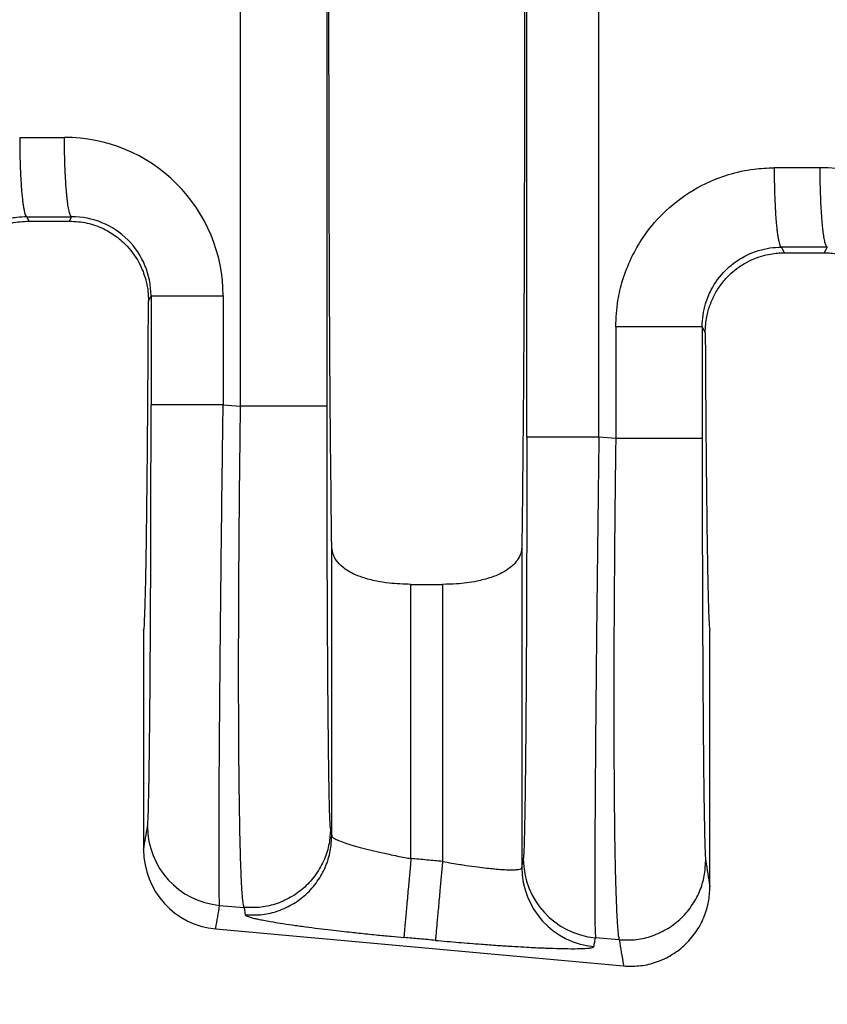
# Model space of a CAD drawing. Extents: x -153 to 75, y -19 to 157.
# Drawn here: x -9 to -2, y 32 to 40 of the extents above; entities that cross this region are included whole.
import ezdxf

# ---------------------------------------------------------------- set-up
doc = ezdxf.new("R2010")
doc.units = 0
doc.header["$LTSCALE"] = 0.1
doc.header["$MEASUREMENT"] = 0
doc.layers.get('0').update_dxf_attribs({"linetype": 'CONTINUOUS'})
doc.layers.get('DEFPOINTS').update_dxf_attribs({"linetype": 'CONTINUOUS'})
doc.layers.add('DIM', color=1, linetype='CONTINUOUS')
doc.dimstyles.new('ME10_DIM_3', dxfattribs={"dimtxt": 3.5, "dimasz": 3.5, "dimexe": 2, "dimexo": 0, "dimtad": 0, "dimtih": 1, "dimtoh": 1, "dimdsep": 46, "dimtxsty": 'Standard', "dimsah": 1, "dimcen": 0.09, "dimclrd": 7, "dimclre": 7, "dimclrt": 7, "dimadec": 0, "dimazin": 0, "dimtfac": 1, "dimtdec": 4, "dimtofl": 0, "dimtmove": 0, "dimatfit": 0, "dimfxl": 1, "dimtolj": 1, "dimtzin": 0, "dimarcsym": 0})

# ---------------------------------------------------------------- blocks, each defined once
blk = doc.blocks.new('*D42')
at = {"layer": 'DEFPOINTS', "color": 0, "transparency": 16777216}
for p in [(-17.37802273627972, 34.75845411005865), (55.32181535009077, 29.22659876972452), (55.32181535009077, 21.20215466349788)]:
    blk.add_point(p, dxfattribs=at)
at = {"layer": 'DIM', "lineweight": -2, "transparency": 16777216}
for p, q in [((-17.37802273627972, 31.25845411005865), (-17.37802273627972, 17.70215466349788)), ((55.32181535009077, 25.72659876972452), (55.32181535009077, 17.70215466349788)), ((-13.87802273627972, 21.20215466349788), (10.72189630688128, 21.20215466349788)), ((51.82181535009077, 21.20215466349788), (27.22189630692976, 21.20215466349788))]:
    blk.add_line(p, q, dxfattribs=at)
at = {"layer": 'DIM', "transparency": 16777216}
for points in [[(-13.87802273627972, 21.78548799683121), (-13.87802273627972, 20.61882133016455), (-17.37802273627972, 21.20215466349788)], [(51.82181535009077, 21.78548799683121), (51.82181535009077, 20.61882133016455), (55.32181535009077, 21.20215466349788)]]:
    blk.add_solid(points, dxfattribs=at)
at = {"layer": 'DIM', "transparency": 16777216, "insert": (18.97189630690552, 21.20215466349788), "char_height": 3.5, "attachment_point": 5, "rotation": 0.00013888888888888892}
blk.add_mtext('\\A1;72.7', dxfattribs=at)

msp = doc.modelspace()

# ---------------------------------------------------------------- linework, layer by layer
at = {"color": 7, "linetype": 'Continuous'}
for p, q in [((-7.033888742568415, 37.32690037295747), (-7.03388874255662, 43.87629716649265)), ((-6.335195983894415, 37.32690052024682), (-6.335195983894415, 43.87629701920299)), ((-8.760832911679621, 38.85608288914574), (-8.743717155573826, 38.82184876972453)), ((-8.743717155573826, 38.82184876972453), (-8.41635214424472, 38.82184876972453)), ((-8.41635214424472, 38.82184876972453), (-8.398949287182013, 38.85665713479308)), ((-2.66367010562913, 38.61150801388506), (-2.640812327577628, 38.56578897590138)), ((-2.640812327577628, 38.56578897590138), (-2.31525697224091, 38.56578897590137)), ((-2.31525697224091, 38.56578897590137), (-2.292104411951634, 38.61209762332494)), ((-7.778282565663822, 38.17600390417245), (-7.757343955382119, 38.2178843142768)), ((-3.303242435080811, 37.96866887898902), (-3.27848439511822, 37.91911980547282)), ((-7.174665508259118, 37.33902478604739), (-7.033888742568415, 37.32690037295747)), ((-4.001935193826021, 37.06577306893061), (-4.137897329310427, 37.07748282151026)), ((-6.297327247895417, 33.8567844625308), (-6.297327881508416, 36.19744159923839)), ((-4.760741418310126, 36.19744159923873), (-4.760742051923124, 33.60060659828035)), ((-5.656641644168921, 35.88767760636433), (-5.40142765564962, 35.88767760636433)), ((-5.656641644168921, 33.67345132083591), (-5.656641644168921, 35.88767760636433)), ((-5.40142765564962, 35.88767760636433), (-5.40142765564962, 33.65025005879521)), ((-7.817284649909318, 35.51659876972454), (-7.817284649909318, 33.74470450124959)), ((-3.240784649909322, 33.44514733829075), (-3.240784649909209, 35.51659876972454)), ((-6.306996683677816, 33.91597118177671), (-6.297327247895417, 33.8567844625308)), ((-7.202830085918016, 33.29575252716243), (-7.005609949522714, 33.27876692309931)), ((-7.005609949522714, 33.27876692309931), (-6.995940510445216, 33.2195801779463)), ((-7.234770544578716, 33.10605203287631), (-3.939154077346011, 32.80645053585515)), ((-3.97365640262003, 33.01763961923821), (-4.166061907003318, 33.03421056262823))]:
    msp.add_line(p, q, dxfattribs=at)
for centre, radius, start, end in [((-8.454486466695649, 38.21745096788136), 1.279821013575288, 0.01942636020521565, 90.1105495479262), ((-2.347642950626486, 37.97289017065602), 1.279822320612727, 0.01947611646598922, 90.11050276848638), ((-8.396424924582938, 38.21758107927261), 0.6390810411412046, 0.02718604601641299, 90.22631824399265), ((-7.145097655255618, 33.93363602165361), 0.6404907384923318, 180.0607613580001, 264.8284649184999), ((-7.176355009449374, 33.74431419031501), 0.6409297593049798, 179.9651082348625, 264.7706987205717), ((-4.108329476342128, 33.67209405710555), 0.640490738478415, 180.0607613996989, 264.8284649184957), ((-4.120251384514823, 33.60128569214952), 0.6404910274200676, 180.0607490475591, 264.8284219686651)]:
    msp.add_arc(centre, radius, start, end, dxfattribs=at)
for points in [[(-6.297327881508416, 36.19744159923839), (-6.309135762835162, 37.33264854122839), (-6.316843020832572, 38.86220329711584), (-6.319519660045607, 40.6015987697246), (-6.316843020832572, 42.34099424233335), (-6.309135762835162, 43.87054899822076), (-6.297327881508416, 45.00575594021061)], [(-4.760742051923124, 45.00563015150918), (-4.748933616185006, 43.87053327463221), (-4.741226278986026, 42.34099424233254), (-4.738549639773019, 40.60159876972412), (-4.741226278986026, 38.86220329711576), (-4.74893353698338, 37.33264854122865), (-4.760741418310126, 36.19744159923873)], [(-4.720575776350522, 37.07748536453998), (-4.72057577640458, 38.83954206713187), (-4.720575776458624, 40.60159876972376), (-4.72057577640458, 42.3636554723158), (-4.720575776350522, 44.12571217490782)], [(-4.137897329310427, 37.07748282151026), (-4.137897329944771, 38.83954079561701), (-4.137897330579115, 40.60159876972376), (-4.137897329955273, 42.36365674383039), (-4.137897329331416, 44.125714717937)], [(-8.818839291982819, 39.49669531187909), (-8.77411462408292, 39.4967662796916), (-8.729389858989656, 39.49683724765832), (-8.593172839678694, 39.49705340593677), (-8.456955820422813, 39.4972695992042)], [(-8.818839291982819, 39.49669531187909), (-8.817700844466565, 39.38119153942053), (-8.814480223182123, 39.26312835400569), (-8.811082118565132, 39.18636375230533), (-8.806727194431907, 39.11379281432338), (-8.80149790294012, 39.04759991535829), (-8.797052152755334, 39.00330600976727), (-8.792260481515704, 38.964407320807), (-8.78720856132599, 38.93126133906821), (-8.781982064290922, 38.90422555514162), (-8.775873393649512, 38.88088010544091), (-8.769763409068027, 38.86543243925031), (-8.766416718976366, 38.86012898647148), (-8.763119186115524, 38.8570193703185), (-8.761976048897573, 38.85655112973213), (-8.760832911679621, 38.85608288914574)], [(-8.398949287182013, 38.85665713479308), (-8.399708595824073, 38.85688454505747), (-8.400467904466119, 38.85711195532184), (-8.404437150613411, 38.86064302481559), (-8.407879807587726, 38.86600668864409), (-8.411947830809389, 38.87544473607812), (-8.416031630818928, 38.88834150688992), (-8.420098484901125, 38.90479980529855), (-8.424290914261682, 38.92592817895823), (-8.428382579971775, 38.95101283813263), (-8.432329618041642, 38.97987074770093), (-8.436088164481482, 39.01231887254227), (-8.439614355301522, 39.04817417753583), (-8.443615082379317, 39.09713558706592), (-8.447135572890183, 39.14999182139138), (-8.450141042550364, 39.20582134705955), (-8.452596707076118, 39.26370263061776), (-8.454986857280083, 39.34238790728392), (-8.456416487537332, 39.42085935764753), (-8.456955820422813, 39.4972695992042)], [(-4.001934620430312, 37.96867170201354), (-3.984167357588298, 38.18145186638536), (-3.946392516831928, 38.34212067272861), (-3.779822810414778, 38.69040231646203), (-3.625294220540233, 38.87705176941481), (-3.378318694440559, 39.06970892463956), (-3.091993197880832, 39.19676394168819), (-2.883777301310417, 39.24155196081668), (-2.721678514596015, 39.25212114640097)], [(-2.350111261959817, 39.25271011102956), (-2.491169132002724, 39.25248621535818), (-2.632227002128786, 39.25226237252602), (-2.676952680252278, 39.25219175958743), (-2.721678514596015, 39.25212114640097)], [(-2.721678514596015, 39.25212114640097), (-2.720539743382957, 39.13661729573383), (-2.717318855446727, 39.01855400615237), (-2.713920599785041, 38.94178932500506), (-2.70956553887055, 38.86921830367555), (-2.704336117849117, 38.80302532179866), (-2.699890270402015, 38.7587313565238), (-2.695098498584024, 38.71983261320919), (-2.690046471469081, 38.68668658295977), (-2.684819858131128, 38.65965075688044), (-2.67871105009953, 38.6363053031093), (-2.672600909908418, 38.62085761829398), (-2.669254097540268, 38.6155541157333), (-2.665956436766514, 38.6124444821361), (-2.664813271197822, 38.61197624801058), (-2.66367010562913, 38.61150801388506)], [(-2.292104411951634, 38.61209762332494), (-2.292863723303022, 38.61232503302736), (-2.293623034654409, 38.61255244272978), (-2.297592302992818, 38.61608351280091), (-2.301034979378208, 38.62144718308539), (-2.305103019118093, 38.6308852308341), (-2.30918683432904, 38.64378200050747), (-2.313253702457523, 38.66024029628096), (-2.317446146404379, 38.68136867101751), (-2.321537825761034, 38.7064533314276), (-2.325484876764712, 38.73531124236844), (-2.3292434356526, 38.76775936869726), (-2.332769638661908, 38.80361467527128), (-2.336770380957581, 38.85257608687054), (-2.340290887186519, 38.9054323232764), (-2.343296373516871, 38.96126185098026), (-2.345752056116815, 39.01914313647355), (-2.348142233308231, 39.09782841549968), (-2.349571894274135, 39.17629986787972), (-2.350111261959817, 39.25271011102956)], [(-8.760832911679621, 38.85608288914574), (-8.841700006426642, 38.85069693822123), (-8.944708700893521, 38.82847893398962), (-9.056741866265646, 38.78249544859048), (-9.212396597142323, 38.66773558934675), (-9.309427910226596, 38.54305801362533), (-9.373091162581325, 38.39871491832677), (-9.39522771647875, 38.29474291403686), (-9.400405241177914, 38.21324375434288)], [(-9.381787072065315, 38.1759828890378), (-9.374031884248133, 38.27933621083585), (-9.356765789499526, 38.35779077700289), (-9.314046237451599, 38.46786668131725), (-9.21041760656562, 38.61789645354641), (-9.122088718295181, 38.6970128795971), (-9.020753981201516, 38.7583250234642), (-8.885839629257198, 38.80576796128102), (-8.743717155573826, 38.82184876972453)], [(-8.760832911679621, 38.85608288914574), (-8.716107757813653, 38.85615386009732), (-8.671382701142768, 38.85622483089467), (-8.535165994170661, 38.85644098284546), (-8.398949287182013, 38.85665713479308)], [(-8.41635214424472, 38.82184876972453), (-8.274217799483488, 38.8057652392672), (-8.139293370000125, 38.75831439654372), (-8.037970801638913, 38.69700563885785), (-7.949651731980218, 38.61789649534114), (-7.846014333199257, 38.46784915311768), (-7.803296267110916, 38.3577654596976), (-7.782869927308333, 38.25632574122112), (-7.778282565663822, 38.17600390417245)], [(-3.303242435080811, 37.96866887898902), (-3.296403095598507, 38.06226359857993), (-3.275915968887908, 38.1541805670784), (-3.229949705586577, 38.2668849438472), (-3.115123154476429, 38.42327146140308), (-3.021629695688354, 38.50068105386522), (-2.847392097845606, 38.58395071180786), (-2.756347136088564, 38.60446625930956), (-2.66367010562913, 38.61150801388506)], [(-3.27848439511822, 37.91911980547282), (-3.275102685472881, 37.98915046654352), (-3.266126658245561, 38.04912604491608), (-3.254522050989031, 38.09785393615469), (-3.220248294550593, 38.19181098749442), (-3.172123731758994, 38.27893028561459), (-3.111022290498816, 38.35764930763415), (-3.06823798743109, 38.4004348188743), (-3.006690269543746, 38.44979420624442), (-2.925464400689826, 38.49842086882374), (-2.842838296382048, 38.53280630622878), (-2.768188900509394, 38.55289108981603), (-2.705225479704289, 38.56252698535781), (-2.657657300599134, 38.56556575862646), (-2.649235765729586, 38.56573316916007), (-2.640812327577628, 38.56578897590138)], [(-2.292104411951634, 38.61209762332494), (-2.433162128116813, 38.61187378954365), (-2.574219844281892, 38.61164995576235), (-2.618945053063406, 38.61157898469976), (-2.66367010562913, 38.61150801388506)], [(-2.31525697224091, 38.56578897590137), (-2.306822141492695, 38.56573301809158), (-2.29838922115723, 38.56556515440498), (-2.250820996135843, 38.56252465774925), (-2.187858148141366, 38.55288653415836), (-2.113209962708474, 38.53279924513835), (-2.030585725371814, 38.49841125219528), (-1.949369791452405, 38.4497876939964), (-1.887828427530593, 38.40043219408679), (-1.845047042350124, 38.35764934395262), (-1.783941352326096, 38.27892388181301), (-1.735814644444389, 38.1917970178859), (-1.701541023836022, 38.09783165124342), (-1.683356765781234, 38.00937954661856), (-1.677584904700318, 37.91911980547187)], [(-7.817284649909318, 35.51659876972454), (-7.81387267597551, 35.53157899158053), (-7.810493291158814, 35.57637918793509), (-7.80716097275036, 35.65053970392174), (-7.80389019804128, 35.75360088467404), (-7.800695444322706, 35.88510307532556), (-7.797591188885796, 36.04458662100984), (-7.794591909021669, 36.23159186686044), (-7.791726968867003, 36.44446773610308), (-7.789023021698135, 36.68104285800383), (-7.786490478515738, 36.94007713675681), (-7.784139750320456, 37.22033047655607), (-7.781981248112935, 37.5205627815957), (-7.780025382893847, 37.8395339560698), (-7.778282565663822, 38.17600390417245)], [(-7.757343955382119, 38.2178843142768), (-7.740088771631186, 38.2178844158019), (-7.715456772159222, 38.21788448084627), (-7.662084874095491, 38.21788454590155), (-7.58788338047642, 38.21788460525815), (-7.496326737288378, 38.21788466448876), (-7.392825272664417, 38.21788472967005), (-7.283613334481423, 38.21788480595363), (-7.174665526682922, 38.2178848962395)], [(-7.757343955382119, 38.2178843142768), (-7.757343955384265, 37.9981698228524), (-7.757343955386425, 37.77845533142801), (-7.757343955332324, 37.55874133025253), (-7.757343955278223, 37.33902732907706)], [(-7.174665526682922, 38.2178848962395), (-7.174665518094876, 37.99817011383375), (-7.174665509506816, 37.77845533142801), (-7.174665508882974, 37.5587400587377), (-7.174665508259118, 37.33902478604739)], [(-4.001934620430312, 37.96867170201354), (-4.001934908580417, 37.92154763123133), (-4.001935196730521, 37.87442391333799), (-4.001935196367462, 37.47009849113429), (-4.001935193826021, 37.06577306893061)], [(-3.303242435080811, 37.96866887898902), (-3.324208610589018, 37.96866940348262), (-3.354671389207532, 37.96866972801944), (-3.421284215925091, 37.96867002931359), (-3.513940981541417, 37.96867029050067), (-3.62704154886827, 37.96867055096925), (-3.75206979160631, 37.96867085298224), (-3.879727553258284, 37.96867123151121), (-4.001934620430312, 37.96867170201354)], [(-3.303242435080811, 37.96866887898902), (-3.30324243511901, 37.92154657259736), (-3.303242435157209, 37.87442391333799), (-3.303242435158133, 37.47009856477978), (-3.303242435164627, 37.06577321622156)], [(-3.27848439511822, 37.91911980547282), (-3.276683284202903, 37.61221620335627), (-3.274699101995253, 37.32205436490689), (-3.27254103742861, 37.04963781095643), (-3.270218279436321, 36.79597006233668), (-3.267740016951713, 36.56205463987939), (-3.265115438908133, 36.34889506441635), (-3.262353734238921, 36.15749485677934), (-3.259477943303594, 35.98960159964444), (-3.256513171816628, 35.84653958707602), (-3.253471706743802, 35.72867740698815), (-3.250365835050872, 35.63638364729496), (-3.247207843703613, 35.57002689591056), (-3.244010019667805, 35.52997574074904), (-3.240784649909209, 35.51659876972454)], [(-7.785588033590422, 33.9329567904765), (-7.781573386449416, 33.98804822728366), (-7.777661442520717, 34.10455514543267), (-7.77411068037889, 34.26997891242021), (-7.771132066388482, 34.46002901079811), (-7.768714852214792, 34.65575443907841), (-7.766848289523104, 34.83820419577322), (-7.765521629978714, 34.98842727939459), (-7.762483422582882, 35.42032957572155), (-7.760105210426353, 35.9014953511779), (-7.758433265810318, 36.42240611712847), (-7.757756778736898, 36.77126229647348), (-7.757429331886961, 37.07999612000906), (-7.757343955278223, 37.33902732907706)], [(-7.174665508259118, 37.33902478604739), (-7.283613317248985, 37.33902518057378), (-7.392825257674922, 37.33902551391377), (-7.496326725320934, 37.33902579873943), (-7.587883371905527, 37.33902605756222), (-7.662084868822539, 37.33902631693553), (-7.715456769623522, 37.33902660121068), (-7.740088770508486, 37.33902688543807), (-7.757343955278223, 37.33902732907706)], [(-7.202830085918016, 33.29575252716243), (-7.205618195364146, 33.36134625153932), (-7.207348108880616, 33.49910509647897), (-7.207688285694111, 33.56094357552455), (-7.207949951748638, 33.65880950275398), (-7.207944974528012, 33.79971185189343), (-7.207485221516031, 33.99065959666908), (-7.206382560196538, 34.23866171080707), (-7.204448858053318, 34.55072716803356), (-7.203424564705138, 34.69202539024728), (-7.201853557920607, 34.89073669960221), (-7.199638030728501, 35.14671243030193), (-7.196680176157592, 35.45980391655), (-7.192882187236641, 35.82986249254996), (-7.188146256994422, 36.25673949250537), (-7.183262762689843, 36.6678964677822), (-7.178688124547428, 37.03233185204196), (-7.174665508259118, 37.33902478604739)], [(-7.005609949522714, 33.27876692309931), (-7.017486950603391, 33.3566527775359), (-7.025879435990326, 33.48304457261801), (-7.029450851978972, 33.56156568851853), (-7.034066451413132, 33.69422629911014), (-7.039042236484242, 33.89316537727628), (-7.043694209383723, 34.17052189590036), (-7.047338372303024, 34.53843482786586), (-7.048371551929172, 34.71520908968274), (-7.049219059578853, 34.97485109719427), (-7.049334685041053, 35.3170551332078), (-7.048172218104746, 35.74151548053074), (-7.045185448558918, 36.24792642197046), (-7.041654478294326, 36.65689786604857), (-7.037742394549134, 37.02009454323924), (-7.033888742568415, 37.32690037295747)], [(-6.335195983894415, 37.32690052024682), (-6.356162185693599, 37.32690049288172), (-6.38662500037362, 37.32690047594923), (-6.453237901201355, 37.32690046022941), (-6.545894760580914, 37.32690044660215), (-6.658995429992565, 37.32690043301238), (-6.784023770618923, 37.32690041725508), (-6.911681615018416, 37.3269003975056), (-7.033888742568415, 37.32690037295747)], [(-6.306996683677816, 33.91597118177671), (-6.308609980944375, 33.93085796543629), (-6.310491392344197, 33.96106192418401), (-6.312600058612823, 34.01181143734246), (-6.314895120485822, 34.08833488423419), (-6.317897404619849, 34.22468239455866), (-6.320500101710941, 34.38037783138377), (-6.322709456309532, 34.54438624436884), (-6.324531712966071, 34.70567268317319), (-6.32597311623099, 34.85320219745616), (-6.327039910654726, 34.97593983687706), (-6.328876777519916, 35.22036816600769), (-6.330383384003234, 35.46232463643969), (-6.331592722224393, 35.69548708331602), (-6.332537784303149, 35.91353334177965), (-6.33325156235923, 36.11014124697353), (-6.333767048512364, 36.27898863404062), (-6.334117234882321, 36.41375333812385), (-6.334510866737325, 36.59660220139571), (-6.334856678197632, 36.81135380183353), (-6.335102455253313, 37.05559196594726), (-6.335195983894415, 37.32690052024682)], [(-4.720575776350522, 37.07748536453998), (-4.72062129321916, 36.88824584266744), (-4.720787931943242, 36.66970133956109), (-4.721120820534871, 36.42589353321175), (-4.721665087006123, 36.16086410161031), (-4.722558936430225, 35.85055986075638), (-4.723605689326256, 35.57530094421577), (-4.724737358423546, 35.33515018185044), (-4.725885956451428, 35.13017040352226), (-4.726983496139205, 34.96042443909317), (-4.727961990216194, 34.82597511842508), (-4.728753451411727, 34.72688527137991), (-4.730838470937208, 34.49885917672708), (-4.73291377678256, 34.310916355524), (-4.734915045038257, 34.15935857391565), (-4.736777951794785, 34.04048759804702), (-4.738438173142633, 33.95060519406304), (-4.739831385172273, 33.88601312810873), (-4.740893263974222, 33.843013166329), (-4.743196925080319, 33.76658977319491), (-4.745313344346521, 33.71602538111456), (-4.747201371098647, 33.68605529642475), (-4.748819854662521, 33.67141482546231)], [(-4.137897329310427, 37.07748282151026), (-4.246845138302696, 37.07748321603667), (-4.356057078731716, 37.07748354937665), (-4.459558546381338, 37.07748383420233), (-4.551115192969625, 37.07748409302512), (-4.625316689889978, 37.07748435239843), (-4.678688590693518, 37.07748463667359), (-4.703320591579818, 37.077484920901), (-4.720575776350522, 37.07748536453998)], [(-4.137897329310427, 37.07748282151026), (-4.143397490239288, 36.65502564270767), (-4.147883663421631, 36.29194855157948), (-4.151378078762626, 35.99519746748452), (-4.158129405928413, 35.37565475069384), (-4.163600256231128, 34.80318435986655), (-4.167680679484924, 34.28918515188548), (-4.169614381503344, 33.97711970226712), (-4.170717042715175, 33.72911759515715), (-4.171176795637329, 33.53816985670329), (-4.171181772786717, 33.39726751305324), (-4.170920106680278, 33.29940159035469), (-4.170579929834922, 33.23756311475536), (-4.168850015487173, 33.09980424276176), (-4.166061907003318, 33.03421056262823)], [(-4.001935193826021, 37.06577306893061), (-4.008410182177833, 36.52314878903883), (-4.013231899558228, 35.98679915426345), (-4.016055976757578, 35.51735066230536), (-4.017360996421054, 35.07273648682573), (-4.017139698722481, 34.65778074686305), (-4.01538482383571, 34.27730756145584), (-4.012124396585897, 33.93899133876663), (-4.007422547504113, 33.64828379621531), (-4.001337102642104, 33.40824056695885), (-3.993925888051614, 33.22191728415415), (-3.988454515525156, 33.13147472088245), (-3.983119192331948, 33.07136739513437), (-3.97811984564067, 33.03546559766721), (-3.97365640262003, 33.01763961923821)], [(-3.303242435164627, 37.06577321622156), (-3.324208636963327, 37.06577318885616), (-3.354671451642723, 37.06577317192348), (-3.421284352469179, 37.06577315620349), (-3.513941211846934, 37.06577314257608), (-3.627041881256496, 37.06577312898617), (-3.752070221880608, 37.06577311322869), (-3.879728066277941, 37.065773093479), (-4.001935193826021, 37.06577306893061)], [(-3.303242435164627, 37.06577321622156), (-3.303081318899061, 36.70992484779994), (-3.30268048043834, 36.4036333903761), (-3.302163686226315, 36.15262606478093), (-3.300869079672253, 35.72687152481606), (-3.299326953494742, 35.3699912294794), (-3.297724398190297, 35.0822068541017), (-3.296248504255452, 34.86374007401378), (-3.29508636218673, 34.71481256454641), (-3.292427905221778, 34.43028324977021), (-3.289495205930166, 34.18580688630522), (-3.28632188724476, 33.98393211916353), (-3.282941572098416, 33.8272075933572), (-3.280751104296606, 33.75367941125123), (-3.27810563905593, 33.6917582283407), (-3.275043134947929, 33.65484387775651)], [(-5.656641644168921, 35.88767760636433), (-5.834036063520337, 35.89788456378575), (-5.933848005343414, 35.91368507954581), (-6.049311781477549, 35.94431400702607), (-6.122582110495223, 35.97402983069829), (-6.222469172932016, 36.03999820897822), (-6.271075271632718, 36.10055813024668), (-6.288847104329754, 36.14217221305918), (-6.297327881508416, 36.19744159923839)], [(-4.760741418310126, 36.19744159923873), (-4.766577954261344, 36.15185419228936), (-4.786985749069224, 36.10057285565256), (-4.845197980443935, 36.03146390027051), (-4.935486334648921, 35.97403024314796), (-5.00874958355903, 35.944316704606), (-5.124196235131926, 35.91369013333976), (-5.288694717409577, 35.89173276014877), (-5.40142765564962, 35.88767760636433)], [(-7.817284649909318, 33.74470450124959), (-7.816919066381466, 33.74687577200362), (-7.816531333074472, 33.74917859454817), (-7.801059683332461, 33.84106769251233), (-7.785588033590422, 33.9329567904765)], [(-6.306996683677816, 33.91597118177671), (-6.318848134062002, 33.79400769348862), (-6.356823538818425, 33.66887138919343), (-6.423118426489445, 33.54902373438303), (-6.515724867928718, 33.44365653918553), (-6.629174634933925, 33.36108024222219), (-6.754686084767819, 33.30598146977547), (-6.882911041497174, 33.27952675191746), (-7.005609949522714, 33.27876692309931)], [(-6.995940510445216, 33.2195801779463), (-6.873241603314462, 33.22034001178294), (-6.745016647266816, 33.24679473332081), (-6.619505197709437, 33.30189350837196), (-6.506055430788827, 33.38446980730325), (-6.413448989384982, 33.48983700443065), (-6.347154101874416, 33.60968466170287), (-6.309178697428528, 33.73482096959634), (-6.297327247895417, 33.8567844625308)], [(-6.297327247895417, 33.8567844625308), (-6.290096855094852, 33.84593892646728), (-6.270490150038121, 33.83317274516038), (-6.231394765780912, 33.81558535421294), (-6.176542333085102, 33.79600205913212), (-6.107116139416014, 33.77483696742428), (-6.025320454778772, 33.75276635877991), (-5.933637162885965, 33.73044164999222), (-5.833976014815924, 33.708328289248), (-5.766089132628927, 33.69434199766265), (-5.706308714121441, 33.68268456655733), (-5.656641644168921, 33.67345132083591)], [(-5.656641644168921, 33.67345132083591), (-5.66689889925609, 33.56062901165883), (-5.677371669292519, 33.4454348002379), (-5.684188057737423, 33.37045812133377), (-5.690650338460266, 33.29937631610152), (-5.696573278923417, 33.23422709070367), (-5.701792872566536, 33.17681468803376), (-5.706182693184324, 33.12852994568763), (-5.709662584030916, 33.09025473092515), (-5.712202133926674, 33.06232375591584), (-5.71381987773534, 33.04453316509112), (-5.714573588796021, 33.0362474342698)], [(-5.40142765564962, 33.65025005879521), (-5.465230373658422, 33.65605030009991), (-5.529033091667223, 33.66185054140462), (-5.592837367918115, 33.66765093112028), (-5.656641644168921, 33.67345132083591)], [(-5.40142765564962, 33.65025005879521), (-5.411682577100983, 33.53742751047346), (-5.422153398274723, 33.4222331052878), (-5.428968667294122, 33.34725631911171), (-5.435429925233784, 33.27617441930376), (-5.441351893426123, 33.21102510710506), (-5.4465705121928, 33.15361261965937), (-5.450959308887299, 33.10532778929904), (-5.454438082282515, 33.06705247817443), (-5.456976362335617, 33.0391213920938), (-5.458592675281814, 33.02133067386183), (-5.459344799963525, 33.01304479907155)], [(-5.40142765564962, 33.65025005879521), (-5.32632228218619, 33.63705945326907), (-5.262827614354457, 33.62664662562868), (-5.212428432660026, 33.61888715299472), (-5.117696506473926, 33.60563480940121), (-5.042638596592987, 33.59657954548379), (-4.987187321792909, 33.59091925954895), (-4.951275300849424, 33.58785184990319), (-4.883721592649742, 33.58382614204118), (-4.837006566250373, 33.58314579606427), (-4.80744250326304, 33.58439552655722), (-4.791341685299422, 33.58616004810472), (-4.768847635307132, 33.59196049199669), (-4.760742051923124, 33.60060659828035)], [(-4.760742051923124, 33.60060659828035), (-4.757761510760808, 33.61830860912097), (-4.754780969598421, 33.63601061996161), (-4.751800412130471, 33.65371272271197), (-4.748819854662521, 33.67141482546231)], [(-3.97365640262003, 33.01763961923821), (-3.850957493119289, 33.01839944795086), (-3.722732536060214, 33.04485416575112), (-3.597221086215477, 33.09995293820026), (-3.483771319210511, 33.18252923515988), (-3.391164877581609, 33.28789643043373), (-3.324869990091507, 33.40774408516873), (-3.28689458536067, 33.53288038957035), (-3.275043134947929, 33.65484387775651)], [(-3.275043134947929, 33.65484387775651), (-3.258326239762049, 33.55251958849925), (-3.241609344574563, 33.45019530271196), (-3.241185618968416, 33.44760167397368), (-3.240784649909322, 33.44514733829075)], [(-3.939154077346011, 32.80645053585515), (-3.816410753061611, 32.80716194618745), (-3.688164489981425, 32.83365867786063), (-3.562658394975621, 32.88889610210677), (-3.449241668594617, 32.97169749236487), (-3.356693005515119, 33.07734998157635), (-3.290471145184817, 33.19750570373174), (-3.252571547160422, 33.32293499043173), (-3.240784649909322, 33.44514733829075)], [(-7.234770544578716, 33.10605203287631), (-7.234252562711681, 33.10912842662367), (-7.233773390401161, 33.11197432296422), (-7.218301739491615, 33.20386342518469), (-7.202830085918016, 33.29575252716243)], [(-6.995940510445216, 33.2195801779463), (-6.989118073058556, 33.21257544123299), (-6.970484663481678, 33.20446773226651), (-6.939630590638423, 33.19527088396035), (-6.921641060007822, 33.19076693953942), (-6.892451018941621, 33.18419358469697), (-6.849652268024421, 33.17557217404307), (-6.790836607840852, 33.16492406218779), (-6.713595838975543, 33.15227060374121), (-6.615521762013124, 33.13763315331339), (-6.509269233171189, 33.12302571396381), (-6.404469305278631, 33.10957234153075), (-6.305028532726645, 33.0975104264885), (-6.214853469906409, 33.08707735931134), (-6.137850671209101, 33.07851053047355), (-6.077926691025915, 33.07204733044942), (-5.938769281112904, 33.05766898982829), (-5.816236772809894, 33.04570207291559), (-5.714573588796021, 33.0362474342698)], [(-5.459344799963525, 33.01304479907155), (-5.523152776341924, 33.01884553444611), (-5.586960752720323, 33.02464626982068), (-5.650767170758165, 33.03044685204524), (-5.714573588796021, 33.0362474342698)], [(-5.459344799963525, 33.01304479907155), (-5.270430276307714, 32.99660765094593), (-5.089346907935315, 32.98228101924646), (-4.9562943224444, 32.97272627296762), (-4.841153963121762, 32.96521198446459), (-4.743892508681164, 32.95949255814838), (-4.66447663783638, 32.95532239843003), (-4.6028730293012, 32.95245590972054), (-4.559048361789415, 32.95064749643092), (-4.454738518175382, 32.94728922875628), (-4.365597276650611, 32.94591322758959), (-4.292578228256694, 32.94652921964028), (-4.236634964035225, 32.94914693161782), (-4.207304690198107, 32.95230182810462), (-4.189573283770748, 32.95597583556837), (-4.180710056313934, 32.9597991464484), (-4.177984319388422, 32.96340195318409)], [(-4.177984319388422, 32.96340195318409), (-4.175003673156773, 32.98110415078089), (-4.172023026925125, 32.99880634837764), (-4.169042466964179, 33.01650845550294), (-4.166061907003318, 33.03421056262823)], [(-3.97365640262003, 33.01763961923821), (-3.956939505987073, 32.91531532518312), (-3.940222609354073, 32.81299103112802), (-3.939707444744379, 32.80983770332037), (-3.939154077346011, 32.80645053585515)]]:
    msp.add_spline(points, degree=3, dxfattribs=at)

# ---------------------------------------------------------------- dimensions: what is measured, and where the dimension line sits
at = {"layer": 'DIM'}
dim = msp.add_linear_dim(base=(55.32181535009077, 21.20215466349788), p1=(-17.37802273627972, 34.75845411005865), p2=(55.32181535009077, 29.22659876972452), dimstyle='ME10_DIM_3', override={"dimexe": 3.5, "dimexo": 3.5, "dimgap": 3, "dimclrd": 256, "dimclre": 256, "dimclrt": 256}, dxfattribs=at)
dim.commit()
dim.dimension.update_dxf_attribs({"geometry": '*D42', "text_midpoint": (18.97189630690552, 21.20215466349788), "text_rotation": 0.0001388888888888889})

doc.saveas('drawing.dxf')
